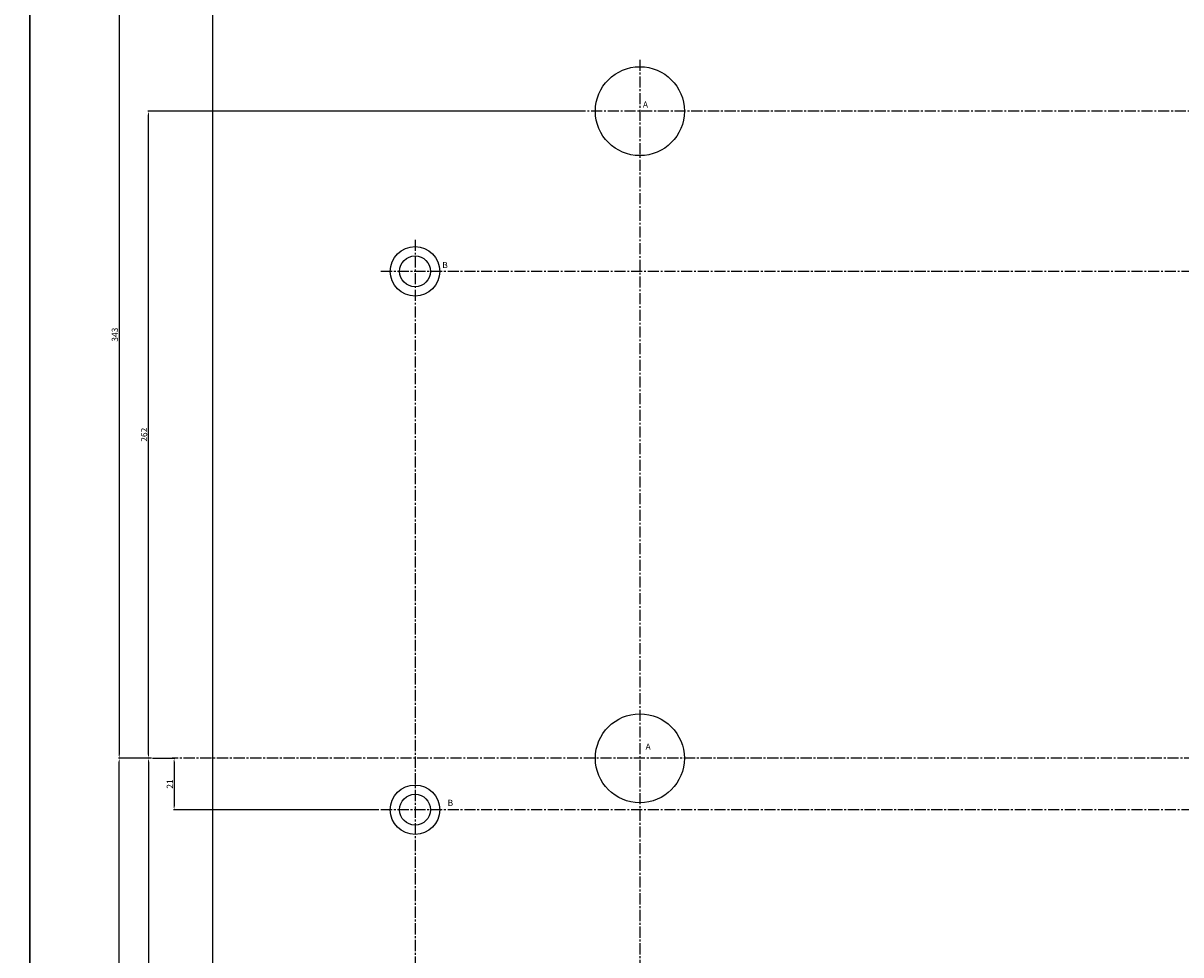
# Model space of a CAD drawing. Extents: x 23 to 8128, y 68 to 1352.
# Drawn here: x 2406 to 2874, y 446 to 823 of the extents above; entities that cross this region are included whole.
import ezdxf

# ---------------------------------------------------------------- set-up
doc = ezdxf.new("R2010")
doc.units = 0
doc.linetypes.add('CENTER2', pattern=[1.125, 0.75, -0.125, 0.125, -0.125])
doc.layers.get('0').update_dxf_attribs({"linetype": 'CONTINUOUS'})
doc.layers.get('DEFPOINTS').update_dxf_attribs({"linetype": 'CONTINUOUS'})
doc.layers.add('LAYER2', color=1, linetype='CENTER2')
doc.styles.get("Standard").update_dxf_attribs({"font": 'ISOCP'})
doc.styles.add('STYLE1', font='ARIALI.TTF')
doc.dimstyles.new('ARIAL', dxfattribs={"dimtxt": 2.5, "dimasz": 1.5, "dimexe": 0.18, "dimexo": 0.0625, "dimgap": 0.09, "dimtad": 0, "dimtih": 1, "dimtoh": 1, "dimdec": 0, "dimzin": 13, "dimdsep": 46, "dimtxsty": 'Standard', "dimcen": 0.09, "dimclrd": 3, "dimclre": 3, "dimclrt": 3, "dimadec": 0, "dimazin": 0, "dimtfac": 1, "dimtdec": 4, "dimtofl": 0, "dimtmove": 0, "dimatfit": 3, "dimfxl": 0, "dimtolj": 1, "dimtzin": 13, "dimarcsym": 0})

# ---------------------------------------------------------------- blocks, each defined once
blk = doc.blocks.new('*D491')
at = {"color": 3, "linetype": 'ByBlock'}
for p, q in [((2457.58, 525.26), (2444.19, 525.26)), ((2444.49, 183.76), (2444.49, 523.76)), ((2641.8, 182.26), (2444.19, 182.26))]:
    blk.add_line(p, q, dxfattribs=at)
for points in [[(2444.24, 523.76), (2444.74, 523.76), (2444.49, 525.26)], [(2444.24, 183.76), (2444.74, 183.76), (2444.49, 182.26)]]:
    blk.add_solid(points, dxfattribs=at)
at = {"layer": 'DEFPOINTS', "color": 0, "linetype": 'ByBlock'}
for p in [(2444.49, 525.26), (2457.78, 525.26), (2642, 182.26)]:
    blk.add_point(p, dxfattribs=at)
at = {"color": 3, "linetype": 'ByBlock', "insert": (2442.71, 353.76), "char_height": 2.5, "attachment_point": 5, "rotation": 90, "style": 'STYLE1'}
blk.add_mtext('\\A1;343', dxfattribs=at)
blk = doc.blocks.new('*D492')
at = {"color": 3, "linetype": 'ByBlock'}
for p, q in [((2457.58, 525.26), (2456.03, 525.26)), ((2456.33, 523.76), (2456.33, 264.76)), ((2550.8, 263.26), (2456.03, 263.26))]:
    blk.add_line(p, q, dxfattribs=at)
for points in [[(2456.08, 523.76), (2456.58, 523.76), (2456.33, 525.26)], [(2456.08, 264.76), (2456.58, 264.76), (2456.33, 263.26)]]:
    blk.add_solid(points, dxfattribs=at)
at = {"layer": 'DEFPOINTS', "color": 0, "linetype": 'ByBlock'}
for p in [(2457.78, 525.26), (2456.33, 263.26), (2551, 263.26)]:
    blk.add_point(p, dxfattribs=at)
at = {"color": 3, "linetype": 'ByBlock', "insert": (2454.55, 394.26), "char_height": 2.5, "attachment_point": 5, "rotation": 90, "style": 'STYLE1'}
blk.add_mtext('\\A1;262', dxfattribs=at)
blk = doc.blocks.new('*D584')
at = {"color": 3, "linetype": 'ByBlock'}
for p, q in [((2632, 787.26), (2456.03, 787.26)), ((2456.33, 526.76), (2456.33, 785.76)), ((2457.58, 525.26), (2456.03, 525.26))]:
    blk.add_line(p, q, dxfattribs=at)
for points in [[(2456.08, 785.76), (2456.58, 785.76), (2456.33, 787.26)], [(2456.08, 526.76), (2456.58, 526.76), (2456.33, 525.26)]]:
    blk.add_solid(points, dxfattribs=at)
at = {"layer": 'DEFPOINTS', "color": 0, "linetype": 'ByBlock'}
for p in [(2456.33, 787.26), (2632.2, 787.26), (2457.78, 525.26)]:
    blk.add_point(p, dxfattribs=at)
at = {"color": 3, "linetype": 'ByBlock', "insert": (2454.55, 656.26), "char_height": 2.5, "attachment_point": 5, "rotation": 90, "style": 'STYLE1'}
blk.add_mtext('\\A1;262', dxfattribs=at)
blk = doc.blocks.new('*D585')
at = {"color": 3, "linetype": 'ByBlock'}
for p, q in [((2608.86, 868.26), (2444.19, 868.26)), ((2444.49, 866.76), (2444.49, 526.76)), ((2457.58, 525.26), (2444.19, 525.26))]:
    blk.add_line(p, q, dxfattribs=at)
for points in [[(2444.24, 866.76), (2444.74, 866.76), (2444.49, 868.26)], [(2444.24, 526.76), (2444.74, 526.76), (2444.49, 525.26)]]:
    blk.add_solid(points, dxfattribs=at)
at = {"layer": 'DEFPOINTS', "color": 0, "linetype": 'ByBlock'}
for p in [(2609.06, 868.26), (2444.49, 525.26), (2457.78, 525.26)]:
    blk.add_point(p, dxfattribs=at)
at = {"color": 3, "linetype": 'ByBlock', "insert": (2442.71, 696.76), "char_height": 2.5, "attachment_point": 5, "rotation": 90, "style": 'STYLE1'}
blk.add_mtext('\\A1;343', dxfattribs=at)
blk = doc.blocks.new('*D586')
at = {"color": 3, "linetype": 'ByBlock'}
for p, q in [((2457.98, 525.26), (2467.01, 525.26)), ((2466.71, 523.76), (2466.71, 505.91)), ((2549.58, 504.41), (2466.41, 504.41))]:
    blk.add_line(p, q, dxfattribs=at)
for points in [[(2466.46, 523.76), (2466.96, 523.76), (2466.71, 525.26)], [(2466.46, 505.91), (2466.96, 505.91), (2466.71, 504.41)]]:
    blk.add_solid(points, dxfattribs=at)
at = {"layer": 'DEFPOINTS', "color": 0, "linetype": 'ByBlock'}
for p in [(2457.78, 525.26), (2466.71, 504.41), (2549.78, 504.41)]:
    blk.add_point(p, dxfattribs=at)
at = {"color": 3, "linetype": 'ByBlock', "insert": (2464.95, 514.84), "char_height": 2.5, "attachment_point": 5, "rotation": 90, "style": 'STYLE1'}
blk.add_mtext('\\A1;21', dxfattribs=at)

msp = doc.modelspace()

# ---------------------------------------------------------------- linework, layer by layer
msp.add_line((2482.22373, 847.6379), (2482.22373, 202.88528))
at = {"color": 3}
for points in [[(1215.8395, 68.41242), (2408.3768, 68.41242), (2408.3768, 1351.96635), (1215.8395, 1351.96635)], [(2408.3768, 68.41242), (3374.62378, 68.41242), (3374.62378, 1059.64887), (2408.3768, 1059.64887)]]:
    msp.add_lwpolyline(points, close=True, dxfattribs=at)
at = {"ltscale": 2}
for centre, radius in [((2655.22373, 787.26159), 18), ((2564.22373, 722.41012), 10), ((2564.22373, 722.41012), 6.25), ((2655.22373, 525.26159), 18), ((2564.22373, 504.41012), 10), ((2564.22373, 504.41012), 6.25)]:
    msp.add_circle(centre, radius, dxfattribs=at)
at = {"layer": 'LAYER2', "ltscale": 6}
for p, q in [((2655.22373, 808.11288), (2655.22373, 169.20569)), ((3180.00805, 787.26159), (2632.12661, 787.26159)), ((2564.22373, 735.18148), (2564.22373, 250.89992)), ((3263.68389, 722.41012), (2549.78413, 722.41012)), ((3345.79347, 525.26159), (2465.98575, 525.26159)), ((3263.68389, 504.41012), (2549.78413, 504.41012))]:
    msp.add_line(p, q, dxfattribs=at)

# ---------------------------------------------------------------- texts
at = {"color": 3, "linetype": 'ByBlock', "ltscale": 2, "style": 'STYLE1'}
for s, p in [('A', (2656.43886, 788.70095)), ('B', (2575.24307, 723.7251)), ('A', (2657.53676, 528.7109)), ('B', (2577.41526, 505.96461))]:
    msp.add_text(s, height=2.5, dxfattribs=at).set_placement(p)

# ---------------------------------------------------------------- dimensions: what is measured, and where the dimension line sits
at = {"ltscale": 6}
for base, p1, p2, picture, middle in [((2444.48765, 525.26159), (2609.06179, 868.26159), (2457.78378, 525.26159), '*D585', (2442.71122, 696.76159)), ((2456.32554, 787.26159), (2457.78378, 525.26159), (2632.2034, 787.26159), '*D584', (2454.5491, 656.26159)), ((2444.48765, 525.26159), (2642.0017, 182.26159), (2457.78378, 525.26159), '*D491', (2442.71122, 353.76159)), ((2456.32554, 263.26159), (2457.78378, 525.26159), (2551.0017, 263.26159), '*D492', (2454.5491, 394.26159))]:
    dim = msp.add_linear_dim(base=base, p1=p1, p2=p2, angle=90, dimstyle='ARIAL', override={"dimexe": 0.3, "dimexo": 0.2, "dimgap": 0.5, "dimtad": 3, "dimtih": 0, "dimtoh": 0, "dimdec": 3, "dimtxsty": 'STYLE1', "dimtofl": 1, "dimtmove": 1}, dxfattribs=at)
    dim.commit()
    dim.dimension.update_dxf_attribs({"geometry": picture, "text_midpoint": middle})
dim = msp.add_linear_dim(base=(2466.70648, 504.41012), p1=(2457.78378, 525.26159), p2=(2549.78413, 504.41012), angle=90, text='21', dimstyle='ARIAL', override={"dimexe": 0.3, "dimexo": 0.2, "dimgap": 0.5, "dimtad": 3, "dimtih": 0, "dimtoh": 0, "dimdec": 3, "dimtxsty": 'STYLE1', "dimtofl": 1, "dimtmove": 1}, dxfattribs=at)
dim.commit()
dim.dimension.update_dxf_attribs({"geometry": '*D586', "text_midpoint": (2464.95137, 514.83585)})

doc.saveas('drawing.dxf')
